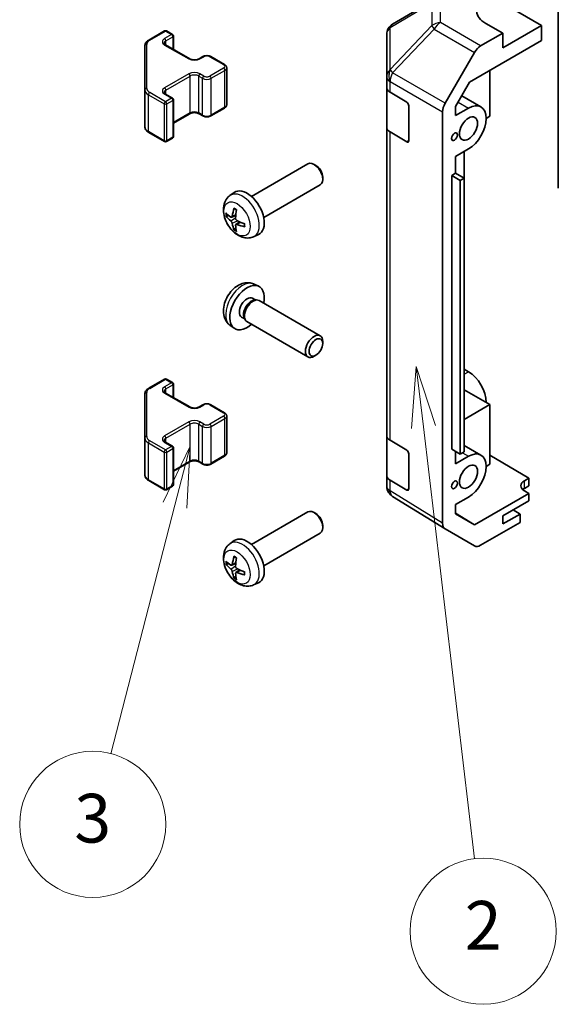
# Model space of a CAD drawing. Units: millimetres. Extents: x 55 to 8135, y 32 to 1297.
# Drawn here: x 846 to 934, y 443 to 604 of the extents above; entities that cross this region are included whole.
import ezdxf

# ---------------------------------------------------------------- set-up
doc = ezdxf.new("R2010")
doc.units = ezdxf.units.MM
doc.header["$LTSCALE"] = 4
doc.layers.add('Symbol (TK)', color=100, linetype='Continuous', lineweight=18, true_color=0x00ff3f)
doc.layers.add('Visible (ISO)', color=7, linetype='Continuous', lineweight=35)
doc.layers.add('Visible Narrow (ISO)', color=7, linetype='Continuous', lineweight=25)
doc.styles.add('Note Text (TK2)', font='txt')

# ---------------------------------------------------------------- blocks, each defined once
blk = doc.blocks.new('バルーン3')
at = {"layer": 'Symbol (TK)', "color": 100, "true_color": 0x00ff40}
for p, q in [((227.753, 136.877), (227.55, 134.336)), ((228.047, 134.395), (227.753, 136.877)), ((228.543, 134.453), (227.753, 136.877)), ((228.047, 134.395), (230.148, 116.668))]:
    blk.add_line(p, q, dxfattribs=at)
at = {"layer": 'Symbol (TK)'}
blk.add_circle((230.5, 113.699), 3, dxfattribs=at)
at = {"layer": 'Symbol (TK)', "color": 7, "insert": (230.5, 113.681), "char_height": 2, "attachment_point": 5, "style": 'Note Text (TK2)'}
blk.add_mtext('2', dxfattribs=at)
blk = doc.blocks.new('バルーン4')
at = {"layer": 'Symbol (TK)', "color": 100, "true_color": 0x00ff40}
for p, q in [((218.463, 133.61), (217.356, 131.314)), ((217.84, 131.189), (218.463, 133.61)), ((218.324, 131.064), (218.463, 133.61)), ((217.84, 131.189), (215.212, 120.978))]:
    blk.add_line(p, q, dxfattribs=at)
at = {"layer": 'Symbol (TK)'}
blk.add_circle((214.467, 118.084), 3, dxfattribs=at)
at = {"layer": 'Symbol (TK)', "color": 7, "insert": (214.467, 118.078), "char_height": 2, "attachment_point": 5, "style": 'Note Text (TK2)'}
blk.add_mtext('3', dxfattribs=at)

msp = doc.modelspace()

# ---------------------------------------------------------------- linework, layer by layer
at = {"layer": 'Visible (ISO)'}
for p, q in [((934.3355, 576.7859), (934.3355, 619.8152)), ((913.9709, 607.7654), (907.1256, 603.7149)), ((925.236, 607.1419), (931.6, 603.4677)), ((925.236, 602.243), (922.4076, 603.8189)), ((931.6, 603.4677), (925.236, 599.7935)), ((931.6, 601.0175), (931.6, 603.4677)), ((867.0749, 601.0855), (869.6711, 602.5844)), ((869.9711, 602.5844), (870.961, 602.0129)), ((871.111, 599.5584), (871.111, 601.7531)), ((906.1441, 601.9936), (906.1441, 595.0901)), ((925.236, 602.243), (921.58, 600.1321)), ((925.236, 599.7935), (925.236, 602.243)), ((866.427, 600.1317), (866.427, 592.9233)), ((869.8297, 600.2982), (873.7895, 598.012)), ((919.7519, 594.1769), (931.6, 601.0175)), ((875.328, 598.012), (875.9643, 598.3795)), ((877.2543, 598.3795), (879.517, 597.0731)), ((915.7507, 590.7118), (920.5801, 599.0767)), ((879.8721, 590.4854), (879.8721, 596.5275)), ((906.1441, 595.0901), (906.1441, 593.345)), ((923.1147, 596.1185), (923.1147, 588.6075)), ((906.1441, 586.8131), (906.1441, 593.345)), ((917.4582, 590.2041), (919.7519, 594.1769)), ((866.427, 592.9233), (866.427, 586.8812)), ((869.8297, 592.2149), (870.961, 591.5617)), ((906.7055, 592.5429), (909.431, 590.9134)), ((918.4632, 591.9448), (921.6292, 590.1169)), ((871.111, 585.2598), (871.111, 591.3019)), ((909.7784, 590.2975), (909.7784, 584.582)), ((917.4582, 588.6893), (917.4582, 590.2041)), ((871.111, 587.4545), (873.7895, 589.0008)), ((875.328, 589.0008), (875.9643, 588.6334)), ((877.2543, 588.6334), (879.517, 589.9398)), ((915.3365, 521.7606), (915.3365, 589.3181)), ((917.4582, 588.6893), (919.5792, 589.9139)), ((923.1147, 588.6075), (922.4783, 588.24)), ((906.1441, 586.8131), (906.1441, 536.1903)), ((867.0749, 585.9274), (869.6711, 584.4285)), ((909.431, 584.3814), (906.7055, 586.0109)), ((869.9711, 584.4285), (870.961, 585)), ((919.5792, 583.2186), (917.4582, 581.994)), ((917.4582, 579.2179), (917.4582, 581.994)), ((918.8721, 578.4016), (918.8721, 582.8103)), ((883.9437, 575.4178), (893.2216, 580.7744)), ((894.5251, 580.5003), (894.2213, 580.6756)), ((916.8218, 578.8505), (917.4582, 579.2179)), ((916.8218, 578.8505), (918.236, 578.034)), ((916.8218, 533.9432), (916.8218, 578.8505)), ((917.4582, 579.2179), (918.8724, 578.4014)), ((885.9437, 571.9537), (895.2216, 577.3103)), ((895.6359, 578.5763), (895.6358, 578.2255)), ((918.236, 578.034), (918.8724, 578.4014)), ((918.236, 533.1267), (918.236, 578.034)), ((918.8724, 578.4014), (918.8724, 533.4941)), ((880.3921, 575.5611), (881.0917, 576.0718)), ((880.6914, 572.0245), (881.3589, 572.3199)), ((881.3789, 570.8338), (881.9684, 571.2642)), ((884.2919, 568.8063), (885.0841, 569.1569)), ((884.2919, 561.0518), (885.0841, 560.7012)), ((884.1043, 558.7184), (884.6275, 558.4163)), ((884.4172, 558.4045), (884.7834, 558.4251)), ((885.2016, 558.3328), (895.2216, 552.5478)), ((882.319, 555.6263), (882.8422, 555.3242)), ((882.7473, 555.5122), (882.9126, 555.1848)), ((883.2016, 554.8687), (893.2216, 549.0837)), ((880.3921, 554.297), (881.0917, 553.7863)), ((895.6359, 551.2819), (895.6358, 551.6326)), ((894.5251, 549.3578), (894.2213, 549.1825)), ((919.5792, 546.6395), (918.8724, 547.0476)), ((867.0749, 543.9307), (869.6711, 545.4296)), ((869.9711, 545.4296), (870.961, 544.8581)), ((869.8297, 543.1435), (873.7895, 540.8573)), ((871.111, 542.4037), (871.111, 544.5983)), ((923.1147, 541.2507), (918.8724, 543.7)), ((866.427, 542.9769), (866.427, 535.7685)), ((875.328, 540.8573), (875.9643, 541.2247)), ((877.2543, 541.2247), (879.517, 539.9183)), ((918.8724, 538.8014), (923.1147, 541.2507)), ((923.1147, 541.2507), (923.1147, 531.4527)), ((879.8721, 533.3306), (879.8721, 539.3727)), ((866.427, 535.7685), (866.427, 529.7264)), ((869.8297, 535.0601), (870.961, 534.4069)), ((906.1441, 529.6583), (906.1441, 536.1903)), ((906.7055, 535.3882), (909.431, 533.7586)), ((871.111, 528.1051), (871.111, 534.1471)), ((916.8218, 533.9432), (918.236, 533.1267)), ((917.4582, 531.5345), (917.4582, 533.5758)), ((918.8724, 533.4941), (918.236, 533.1267)), ((918.8724, 534.5538), (921.6292, 532.9622)), ((871.111, 530.2997), (873.7895, 531.8461)), ((875.328, 531.8461), (875.9643, 531.4787)), ((877.2543, 531.4787), (879.517, 532.7851)), ((909.7784, 533.1427), (909.7784, 527.4272)), ((917.4582, 531.5345), (919.5792, 532.7591)), ((923.1147, 532.9715), (929.4787, 529.169)), ((923.1147, 531.4527), (922.4783, 531.0853)), ((867.0749, 528.7726), (869.6711, 527.2737)), ((906.1441, 529.6583), (906.1441, 527.9133)), ((909.431, 527.2267), (906.7055, 528.8562)), ((928.7716, 528.7608), (929.4787, 529.169)), ((929.4787, 529.169), (929.4787, 527.9015)), ((869.9711, 527.2737), (870.961, 527.8453)), ((929.4787, 527.9015), (928.7716, 527.4933)), ((929.4787, 526.6768), (928.7716, 527.0993)), ((906.5033, 526.7698), (906.5196, 526.7463)), ((915.7334, 520.8554), (907.1086, 526.1888)), ((919.5792, 526.0638), (917.4582, 524.8393)), ((929.4787, 526.6768), (920.5652, 521.5306)), ((925.236, 523.0026), (929.4787, 525.4521)), ((929.4787, 525.4521), (929.4787, 526.6768)), ((917.4582, 523.3244), (917.4582, 524.8393)), ((928.0645, 523.2883), (926.8977, 523.9619)), ((883.9437, 518.2631), (893.2216, 523.6197)), ((894.5251, 523.3455), (894.2213, 523.5208)), ((917.4582, 523.4519), (920.5652, 521.5306)), ((920.5652, 521.5306), (917.4582, 523.3244)), ((928.0645, 523.2883), (925.236, 521.6553)), ((925.236, 521.6553), (925.236, 523.0026)), ((928.0645, 521.8997), (928.0645, 523.2883)), ((895.6359, 521.4215), (895.6358, 521.0708)), ((920.5801, 518.0568), (915.7507, 520.8451)), ((928.0645, 521.8997), (921.58, 518.1559)), ((880.3921, 518.4063), (881.0917, 518.917)), ((885.9437, 514.799), (895.2216, 520.1556)), ((880.6914, 514.8698), (881.3589, 515.1652)), ((881.3789, 513.6791), (881.9684, 514.1094)), ((884.2919, 511.6515), (885.0841, 512.0021))]:
    msp.add_line(p, q, dxfattribs=at)
for centre, radius, start, end in [((908.1441, 601.9936), 2, 120.613934, 180), ((869.8211, 602.3246), 0.3, 60, 120), ((870.811, 601.7531), 0.3, 0, 60), ((870.811, 591.3019), 0.3, 0, 60), ((870.811, 585.2598), 0.3, 300, 0), ((869.8211, 584.6883), 0.3, 240, 300), ((869.8211, 545.1698), 0.3, 60, 120), ((870.811, 544.5983), 0.3, 0, 60), ((870.811, 534.1471), 0.3, 0, 60), ((869.8211, 527.5335), 0.3, 240, 300), ((870.811, 528.1051), 0.3, 300, 0), ((908.1441, 527.9133), 2, 180, 214.871292), ((908.1605, 527.8898), 2, 214.871292, 238.268301)]:
    msp.add_arc(centre, radius, start, end, dxfattribs=at)
for centre, major_axis, ratio, start_param, end_param in [((925.9431, 605.8602), (-4.9998, -0.0743), 0.56718765, 5.48935986, 7.06015619), ((921.5804, 598.4991), (1, 1.7321), 0.57752615, 0.78555046, 1.57079633), ((908.1441, 593.345), (-2, 0), 0.57735027, 0, 0.76794487), ((909.431, 590.5051), (-0.2436, 0.4367), 0.56718765, 3.9354181, 5.50621443), ((916.751, 590.1343), (1, 1.7321), 0.57752615, 1.57079633, 2.3560422), ((919.5792, 586.5662), (2.05, 3.5507), 0.57735027, 3.92699082, 7.06858347), ((908.1441, 586.8131), (-2, 0), 0.57735027, 0, 0.76794487), ((909.431, 584.7897), (-0.2436, 0.4367), 0.56718765, 2.36462177, 3.9354181), ((894.2216, 579.0424), (-1, 1.7321), 0.57735027, 3.14159265, 6.28318531), ((894.5253, 579.2177), (-0.7853, 1.3602), 0.57735027, 3.92675802, 5.49801994), ((883.2116, 572.6858), (-2, 3.4641), 0.57735027, 3.0796893, 6.34508866), ((885.6122, 573.9519), (-6.4957, 0.1911), 0.49462411, 0.45484759, 0.69383188), ((885.6122, 574.1799), (6.4948, 0.2196), 0.65417299, 3.55978145, 3.79876575), ((885.7059, 574.006), (-3.9094, -5.191), 0.59526289, 5.2229706, 5.46195489), ((885.5084, 574.12), (2.5666, 5.9702), 0.55353421, 1.94328958, 2.18227387), ((885.7059, 574.0177), (-3.4375, -5.5149), 0.65417299, 5.62601221, 5.86499651), ((885.5084, 574.1317), (3.0824, 5.721), 0.49462411, 2.44776077, 2.68674507), ((885.6021, 573.9577), (-6.4536, 0.7624), 0.55353421, 0.95931878, 1.19830308), ((885.6021, 574.1858), (6.4503, 0.7902), 0.59526289, 3.96282307, 4.20180736), ((883.2116, 557.1723), (2, 3.4641), 0.57735027, 5.23598776, 10.47197551), ((883.2116, 557.1723), (0.8926, 1.5461), 0.57735027, 0, 3.14159265), ((883.8979, 556.7761), (0.8926, 1.5461), 0.57735027, 0.36144194, 2.78015071), ((884.2016, 556.6008), (1, 1.7321), 0.57735027, 0, 3.14159265), ((894.2216, 550.8157), (1, 1.7321), 0.57735027, 5.49801994, 10.20994333), ((919.5792, 543.2919), (-2.05, 3.5507), 0.57735027, 3.92699082, 5.49778714), ((908.1441, 536.1903), (-2, 0), 0.57735027, 0, 0.76794487), ((909.431, 533.3504), (-0.2436, 0.4367), 0.56718765, 3.9354181, 5.50621443), ((919.5792, 529.4115), (2.05, 3.5507), 0.57735027, 3.92699082, 7.06858347), ((908.1441, 529.6583), (-2, 0), 0.57735027, 0, 0.76794487), ((930.1858, 527.9158), (-1.9999, 0.0308), 0.58733688, 5.50682378, 7.07762011), ((909.431, 527.6349), (-0.2436, 0.4367), 0.56718765, 2.36462177, 3.9354181), ((930.1858, 526.6768), (-2, 0), 0.57735027, 5.49778714, 5.71376205), ((894.2216, 521.8876), (-1, 1.7321), 0.57735027, 3.14159265, 6.28318531), ((894.5253, 522.063), (-0.7853, 1.3602), 0.57735027, 3.92675802, 5.49801994), ((916.751, 522.5777), (-1.0003, -1.7326), 0.57717444, 5.49793944, 6.28318531), ((883.2116, 515.531), (-2, 3.4641), 0.57735027, 3.0796893, 6.34508866), ((921.5804, 519.7894), (-1.0003, -1.7326), 0.57717444, 0, 0.78524587), ((885.7059, 516.8512), (-3.9094, -5.191), 0.59526289, 5.2229706, 5.46195489), ((885.5084, 516.9652), (2.5666, 5.9702), 0.55353421, 1.94328958, 2.18227387), ((885.6122, 516.7971), (-6.4957, 0.1911), 0.49462411, 0.45484759, 0.69383188), ((885.6122, 517.0251), (6.4948, 0.2196), 0.65417299, 3.55978145, 3.79876575), ((885.6021, 516.803), (-6.4536, 0.7624), 0.55353421, 0.95931878, 1.19830308), ((885.7059, 516.8629), (-3.4375, -5.5149), 0.65417299, 5.62601221, 5.86499651), ((885.5084, 516.9769), (3.0824, 5.721), 0.49462411, 2.44776077, 2.68674507), ((885.6021, 517.031), (6.4503, 0.7902), 0.59526289, 3.96282307, 4.20180736)]:
    msp.add_ellipse(centre, major_axis=major_axis, ratio=ratio, start_param=start_param, end_param=end_param, dxfattribs=at)
for centre, major_axis in [((919.5792, 586.5662), (1.05, 1.8187)), ((917.2811, 585.2394), (0.35, 0.6062)), ((894.5253, 550.6404), (-0.7853, -1.3602)), ((919.5792, 529.4115), (1.05, 1.8187)), ((917.2811, 528.0846), (0.35, 0.6062))]:
    msp.add_ellipse(centre, major_axis=major_axis, ratio=0.57735027, dxfattribs=at)
for points, knots in [([(866.427, 600.1317), (866.427, 600.2103), (866.4378, 600.2888), (866.4794, 600.4403), (866.51, 600.5133), (866.5875, 600.6509), (866.6342, 600.7155), (866.7405, 600.836), (866.8001, 600.8919), (866.9299, 600.995), (867.0002, 601.0424), (867.0749, 601.0855)], [0.785398163, 0.785398163, 0.785398163, 0.785398163, 0.942477796, 0.942477796, 1.099557429, 1.099557429, 1.256637061, 1.256637061, 1.413716694, 1.413716694, 1.570796327, 1.570796327, 1.570796327, 1.570796327]), ([(869.5989, 600.5691), (869.5989, 600.557), (869.6004, 600.5449), (869.608, 600.5173), (869.6142, 600.5018), (869.6338, 600.4669), (869.6474, 600.4475), (869.6837, 600.4063), (869.7064, 600.3846), (869.7612, 600.3411), (869.7933, 600.3192), (869.8297, 600.2982)], [5.497787144, 5.497787144, 5.497787144, 5.497787144, 5.654866776, 5.654866776, 5.811946409, 5.811946409, 5.969026042, 5.969026042, 6.126105675, 6.126105675, 6.283185307, 6.283185307, 6.283185307, 6.283185307]), ([(875.9643, 598.3795), (876.0397, 598.423), (876.1214, 598.4566), (876.2924, 598.5069), (876.3817, 598.5235), (876.5633, 598.5401), (876.6554, 598.5401), (876.8369, 598.5235), (876.9263, 598.5069), (877.0973, 598.4566), (877.1789, 598.423), (877.2543, 598.3795)], [1.57079633, 1.57079633, 1.57079633, 1.57079633, 1.88495559, 1.88495559, 2.19911486, 2.19911486, 2.51327412, 2.51327412, 2.82743339, 2.82743339, 3.14159265, 3.14159265, 3.14159265, 3.14159265]), ([(873.7895, 598.012), (873.8525, 597.9757), (873.9284, 597.942), (874.1011, 597.8858), (874.1984, 597.8637), (874.4046, 597.8355), (874.5136, 597.8299), (874.7301, 597.8369), (874.8374, 597.8496), (875.0368, 597.891), (875.1289, 597.9195), (875.2524, 597.9716), (875.2922, 597.9914), (875.328, 598.012)], [6.28318531, 6.28318531, 6.28318531, 6.28318531, 6.55543115, 6.55543115, 6.8365315, 6.8365315, 7.12437793, 7.12437793, 7.41390537, 7.41390537, 7.69959915, 7.69959915, 7.85398163, 7.85398163, 7.85398163, 7.85398163]), ([(879.517, 597.0731), (879.5547, 597.0513), (879.5909, 597.027), (879.6592, 596.9728), (879.6913, 596.9428), (879.7501, 596.8762), (879.7767, 596.8395), (879.8218, 596.7595), (879.8402, 596.716), (879.8654, 596.6242), (879.8721, 596.5758), (879.8721, 596.5275)], [3.141592654, 3.141592654, 3.141592654, 3.141592654, 3.298672286, 3.298672286, 3.455751919, 3.455751919, 3.612831552, 3.612831552, 3.769911184, 3.769911184, 3.926990817, 3.926990817, 3.926990817, 3.926990817]), ([(869.5989, 592.4858), (869.5989, 592.4737), (869.6004, 592.4616), (869.608, 592.434), (869.6142, 592.4185), (869.6338, 592.3835), (869.6474, 592.3642), (869.6837, 592.323), (869.7064, 592.3013), (869.7612, 592.2577), (869.7933, 592.2359), (869.8297, 592.2149)], [5.497787144, 5.497787144, 5.497787144, 5.497787144, 5.654866776, 5.654866776, 5.811946409, 5.811946409, 5.969026042, 5.969026042, 6.126105675, 6.126105675, 6.283185307, 6.283185307, 6.283185307, 6.283185307]), ([(879.517, 589.9398), (879.5547, 589.9616), (879.5909, 589.9858), (879.6592, 590.0401), (879.6913, 590.0701), (879.7501, 590.1367), (879.7767, 590.1733), (879.8218, 590.2534), (879.8402, 590.2969), (879.8654, 590.3887), (879.8721, 590.437), (879.8721, 590.4854)], [1.570796327, 1.570796327, 1.570796327, 1.570796327, 1.727875959, 1.727875959, 1.884955592, 1.884955592, 2.042035225, 2.042035225, 2.199114858, 2.199114858, 2.35619449, 2.35619449, 2.35619449, 2.35619449]), ([(873.7895, 589.0008), (873.8525, 589.0372), (873.9284, 589.0709), (874.1011, 589.1271), (874.1984, 589.1492), (874.4046, 589.1774), (874.5136, 589.183), (874.7301, 589.176), (874.8374, 589.1633), (875.0368, 589.1219), (875.1289, 589.0934), (875.2524, 589.0413), (875.2922, 589.0215), (875.328, 589.0008)], [1.57079633, 1.57079633, 1.57079633, 1.57079633, 1.84304217, 1.84304217, 2.12414252, 2.12414252, 2.41198895, 2.41198895, 2.70151639, 2.70151639, 2.98721017, 2.98721017, 3.14159265, 3.14159265, 3.14159265, 3.14159265]), ([(875.9643, 588.6334), (876.0397, 588.5899), (876.1214, 588.5563), (876.2924, 588.506), (876.3817, 588.4894), (876.5633, 588.4728), (876.6554, 588.4728), (876.8369, 588.4894), (876.9263, 588.506), (877.0973, 588.5563), (877.1789, 588.5899), (877.2543, 588.6334)], [6.28318531, 6.28318531, 6.28318531, 6.28318531, 6.59734457, 6.59734457, 6.91150384, 6.91150384, 7.2256631, 7.2256631, 7.53982237, 7.53982237, 7.85398163, 7.85398163, 7.85398163, 7.85398163]), ([(866.427, 586.8812), (866.427, 586.8026), (866.4378, 586.7241), (866.4794, 586.5725), (866.51, 586.4996), (866.5875, 586.362), (866.6342, 586.2973), (866.7405, 586.1769), (866.8001, 586.121), (866.9299, 586.0178), (867.0002, 585.9705), (867.0749, 585.9274)], [5.497787144, 5.497787144, 5.497787144, 5.497787144, 5.654866776, 5.654866776, 5.811946409, 5.811946409, 5.969026042, 5.969026042, 6.126105675, 6.126105675, 6.283185307, 6.283185307, 6.283185307, 6.283185307]), ([(884.2919, 568.8063), (884.0363, 568.6932), (883.765, 568.6284), (883.2041, 568.5827), (882.9176, 568.6122), (882.3139, 568.7558), (882.0083, 568.8899), (881.377, 569.2626), (881.0655, 569.5208), (880.4948, 570.1186), (880.2398, 570.4625), (879.8148, 571.1943), (879.6441, 571.5815), (879.4006, 572.3875), (879.3277, 572.8065), (879.3237, 573.6448), (879.3843, 574.0672), (879.6834, 574.7885), (879.8731, 575.0895), (880.2143, 575.4212), (880.3005, 575.4942), (880.3921, 575.5611)], [2.41809785, 2.41809785, 2.41809785, 2.41809785, 2.6230577, 2.6230577, 2.85564758, 2.85564758, 3.15300497, 3.15300497, 3.52826493, 3.52826493, 3.92268981, 3.92268981, 4.31252618, 4.31252618, 4.70679398, 4.70679398, 5.08109985, 5.08109985, 5.35276215, 5.35276215, 5.43588379, 5.43588379, 5.43588379, 5.43588379]), ([(879.8891, 572.2132), (879.8767, 572.2101), (879.8624, 572.2084), (879.8345, 572.2078), (879.8163, 572.2098), (879.7875, 572.2171), (879.7719, 572.2236), (879.751, 572.2369), (879.7416, 572.2454), (879.7355, 572.2538)], [0.0427285558, 0.0427285558, 0.0427285558, 0.0427285558, 0.0464696768, 0.0464696768, 0.0511089018, 0.0511089018, 0.0558160505, 0.0558160505, 0.05997866, 0.05997866, 0.05997866, 0.05997866]), ([(881.1222, 573.4023), (881.1204, 573.4031), (881.1187, 573.4039), (881.1091, 573.4094), (881.1018, 573.4179), (881.0937, 573.4364), (881.0915, 573.4497), (881.0926, 573.4732), (881.0953, 573.487), (881.0995, 573.4995)], [0.0455535579, 0.0455535579, 0.0455535579, 0.0455535579, 0.0464696768, 0.0464696768, 0.0511089018, 0.0511089018, 0.0558160505, 0.0558160505, 0.05997866, 0.05997866, 0.05997866, 0.05997866]), ([(881.1222, 573.4023), (881.1479, 573.3915), (881.1738, 573.3799), (881.226, 573.3547), (881.2521, 573.3413), (881.3047, 573.3126), (881.3311, 573.2974), (881.384, 573.2652), (881.4105, 573.2482), (881.4521, 573.2202), (881.4674, 573.2097), (881.4826, 573.199)], [6.146610687, 6.146610687, 6.146610687, 6.146610687, 6.201127157, 6.201127157, 6.255643627, 6.255643627, 6.310160097, 6.310160097, 6.364676567, 6.364676567, 6.396016365, 6.396016365, 6.396016365, 6.396016365]), ([(880.7805, 572.1727), (880.7756, 572.1381), (880.7654, 572.1053), (880.735, 572.054), (880.715, 572.0354), (880.6717, 572.0153), (880.6456, 572.0124), (880.5983, 572.0226), (880.5777, 572.0316), (880.5579, 572.0442)], [-0.2036008625, -0.2036008625, -0.2036008625, -0.2036008625, -0.191101084, -0.191101084, -0.1786013054, -0.1786013054, -0.1660771911, -0.1660771911, -0.1569242563, -0.1569242563, -0.1569242563, -0.1569242563]), ([(880.5579, 571.4106), (880.5841, 571.3899), (880.6124, 571.3617), (880.6655, 571.2961), (880.6902, 571.2586), (880.7302, 571.1855), (880.7482, 571.145), (880.7702, 571.0777), (880.7768, 571.0501), (880.7805, 571.0251)], [-0.203600879, -0.203600879, -0.203600879, -0.203600879, -0.1911011005, -0.1911011005, -0.178601322, -0.178601322, -0.1660772077, -0.1660772077, -0.1569242728, -0.1569242728, -0.1569242728, -0.1569242728]), ([(881.3291, 570.7084), (881.3278, 570.7393), (881.3328, 570.7692), (881.3566, 570.8167), (881.3754, 570.8345), (881.4196, 570.8551), (881.448, 570.8594), (881.5026, 570.8534), (881.5273, 570.8467), (881.5517, 570.8369)], [-0.2036008625, -0.2036008625, -0.2036008625, -0.2036008625, -0.191101084, -0.191101084, -0.1786013054, -0.1786013054, -0.1660771911, -0.1660771911, -0.1569242563, -0.1569242563, -0.1569242563, -0.1569242563]), ([(881.5517, 571.4704), (881.5194, 571.4876), (881.4858, 571.5128), (881.4262, 571.5746), (881.4001, 571.6113), (881.361, 571.6849), (881.3454, 571.7268), (881.3307, 571.7983), (881.3281, 571.8283), (881.3291, 571.8559)], [-0.203600879, -0.203600879, -0.203600879, -0.203600879, -0.1911011005, -0.1911011005, -0.178601322, -0.178601322, -0.1660772077, -0.1660772077, -0.1569242728, -0.1569242728, -0.1569242728, -0.1569242728]), ([(882.7915, 570.9318), (882.7933, 570.9132), (882.7948, 570.8948), (882.7982, 570.8447), (882.7996, 570.8133), (882.801, 570.7514), (882.801, 570.7209), (882.7996, 570.6611), (882.7981, 570.6316), (882.7938, 570.5739), (882.791, 570.5457), (882.7875, 570.518)], [1.457965269, 1.457965269, 1.457965269, 1.457965269, 1.489305067, 1.489305067, 1.543821537, 1.543821537, 1.598338007, 1.598338007, 1.652854477, 1.652854477, 1.707370947, 1.707370947, 1.707370947, 1.707370947]), ([(881.0995, 569.8913), (881.0953, 569.9008), (881.0926, 569.9132), (881.0915, 569.9379), (881.0937, 569.9548), (881.1018, 569.9833), (881.1091, 570.0001), (881.1236, 570.024), (881.1323, 570.0355), (881.1411, 570.0447)], [0.0145600729, 0.0145600729, 0.0145600729, 0.0145600729, 0.0187226824, 0.0187226824, 0.0234298311, 0.0234298311, 0.0280690561, 0.0280690561, 0.0318101771, 0.0318101771, 0.0318101771, 0.0318101771]), ([(882.8603, 570.4497), (882.8473, 570.4523), (882.8341, 570.4569), (882.8132, 570.4677), (882.8027, 570.4762), (882.7907, 570.4925), (882.7871, 570.5031), (882.7871, 570.5142), (882.7872, 570.5161), (882.7875, 570.518)], [0.0145600729, 0.0145600729, 0.0145600729, 0.0145600729, 0.0187226824, 0.0187226824, 0.0234298311, 0.0234298311, 0.0280690561, 0.0280690561, 0.028985175, 0.028985175, 0.028985175, 0.028985175]), ([(884.2919, 561.0518), (884.0363, 561.1649), (883.765, 561.2297), (883.2041, 561.2754), (882.9176, 561.2459), (882.3139, 561.1023), (882.0083, 560.9682), (881.377, 560.5955), (881.0655, 560.3373), (880.4948, 559.7395), (880.2398, 559.3957), (879.8148, 558.6638), (879.6441, 558.2766), (879.4006, 557.4706), (879.3277, 557.0516), (879.3237, 556.2133), (879.3843, 555.7909), (879.6834, 555.0697), (879.8731, 554.7686), (880.2143, 554.4369), (880.3005, 554.3639), (880.3921, 554.297)], [5.5596905, 5.5596905, 5.5596905, 5.5596905, 5.76465035, 5.76465035, 5.99724023, 5.99724023, 6.29459763, 6.29459763, 6.66985758, 6.66985758, 7.06428247, 7.06428247, 7.45411883, 7.45411883, 7.84838663, 7.84838663, 8.22269251, 8.22269251, 8.4943548, 8.4943548, 8.57747644, 8.57747644, 8.57747644, 8.57747644]), ([(866.427, 542.9769), (866.427, 543.0555), (866.4378, 543.134), (866.4794, 543.2856), (866.51, 543.3586), (866.5875, 543.4961), (866.6342, 543.5608), (866.7405, 543.6812), (866.8001, 543.7371), (866.9299, 543.8403), (867.0002, 543.8876), (867.0749, 543.9307)], [0.785398163, 0.785398163, 0.785398163, 0.785398163, 0.942477796, 0.942477796, 1.099557429, 1.099557429, 1.256637061, 1.256637061, 1.413716694, 1.413716694, 1.570796327, 1.570796327, 1.570796327, 1.570796327]), ([(869.5989, 543.4144), (869.5989, 543.4023), (869.6004, 543.3901), (869.608, 543.3625), (869.6142, 543.347), (869.6338, 543.3121), (869.6474, 543.2927), (869.6837, 543.2516), (869.7064, 543.2299), (869.7612, 543.1863), (869.7933, 543.1644), (869.8297, 543.1435)], [5.497787144, 5.497787144, 5.497787144, 5.497787144, 5.654866776, 5.654866776, 5.811946409, 5.811946409, 5.969026042, 5.969026042, 6.126105675, 6.126105675, 6.283185307, 6.283185307, 6.283185307, 6.283185307]), ([(873.7895, 540.8573), (873.8525, 540.8209), (873.9284, 540.7872), (874.1011, 540.731), (874.1984, 540.7089), (874.4046, 540.6808), (874.5136, 540.6752), (874.7301, 540.6821), (874.8374, 540.6948), (875.0368, 540.7362), (875.1289, 540.7648), (875.2524, 540.8168), (875.2922, 540.8366), (875.328, 540.8573)], [6.28318531, 6.28318531, 6.28318531, 6.28318531, 6.55543115, 6.55543115, 6.8365315, 6.8365315, 7.12437793, 7.12437793, 7.41390537, 7.41390537, 7.69959915, 7.69959915, 7.85398163, 7.85398163, 7.85398163, 7.85398163]), ([(875.9643, 541.2247), (876.0397, 541.2682), (876.1214, 541.3019), (876.2924, 541.3522), (876.3817, 541.3687), (876.5633, 541.3853), (876.6554, 541.3853), (876.8369, 541.3687), (876.9263, 541.3522), (877.0973, 541.3019), (877.1789, 541.2682), (877.2543, 541.2247)], [1.57079633, 1.57079633, 1.57079633, 1.57079633, 1.88495559, 1.88495559, 2.19911486, 2.19911486, 2.51327412, 2.51327412, 2.82743339, 2.82743339, 3.14159265, 3.14159265, 3.14159265, 3.14159265]), ([(879.517, 539.9183), (879.5547, 539.8965), (879.5909, 539.8723), (879.6592, 539.818), (879.6913, 539.788), (879.7501, 539.7214), (879.7767, 539.6848), (879.8218, 539.6047), (879.8402, 539.5612), (879.8654, 539.4694), (879.8721, 539.4211), (879.8721, 539.3727)], [3.141592654, 3.141592654, 3.141592654, 3.141592654, 3.298672286, 3.298672286, 3.455751919, 3.455751919, 3.612831552, 3.612831552, 3.769911184, 3.769911184, 3.926990817, 3.926990817, 3.926990817, 3.926990817]), ([(869.5989, 535.3311), (869.5989, 535.319), (869.6004, 535.3068), (869.608, 535.2792), (869.6142, 535.2637), (869.6338, 535.2288), (869.6474, 535.2094), (869.6837, 535.1682), (869.7064, 535.1465), (869.7612, 535.103), (869.7933, 535.0811), (869.8297, 535.0601)], [5.497787144, 5.497787144, 5.497787144, 5.497787144, 5.654866776, 5.654866776, 5.811946409, 5.811946409, 5.969026042, 5.969026042, 6.126105675, 6.126105675, 6.283185307, 6.283185307, 6.283185307, 6.283185307]), ([(873.7895, 531.8461), (873.8525, 531.8825), (873.9284, 531.9161), (874.1011, 531.9723), (874.1984, 531.9945), (874.4046, 532.0226), (874.5136, 532.0282), (874.7301, 532.0212), (874.8374, 532.0085), (875.0368, 531.9671), (875.1289, 531.9386), (875.2524, 531.8865), (875.2922, 531.8667), (875.328, 531.8461)], [1.57079633, 1.57079633, 1.57079633, 1.57079633, 1.84304217, 1.84304217, 2.12414252, 2.12414252, 2.41198895, 2.41198895, 2.70151639, 2.70151639, 2.98721017, 2.98721017, 3.14159265, 3.14159265, 3.14159265, 3.14159265]), ([(879.517, 532.7851), (879.5547, 532.8068), (879.5909, 532.8311), (879.6592, 532.8853), (879.6913, 532.9154), (879.7501, 532.982), (879.7767, 533.0186), (879.8218, 533.0987), (879.8402, 533.1421), (879.8654, 533.234), (879.8721, 533.2823), (879.8721, 533.3306)], [1.570796327, 1.570796327, 1.570796327, 1.570796327, 1.727875959, 1.727875959, 1.884955592, 1.884955592, 2.042035225, 2.042035225, 2.199114858, 2.199114858, 2.35619449, 2.35619449, 2.35619449, 2.35619449]), ([(875.9643, 531.4787), (876.0397, 531.4351), (876.1214, 531.4015), (876.2924, 531.3512), (876.3817, 531.3346), (876.5633, 531.318), (876.6554, 531.318), (876.8369, 531.3346), (876.9263, 531.3512), (877.0973, 531.4015), (877.1789, 531.4351), (877.2543, 531.4787)], [6.28318531, 6.28318531, 6.28318531, 6.28318531, 6.59734457, 6.59734457, 6.91150384, 6.91150384, 7.2256631, 7.2256631, 7.53982237, 7.53982237, 7.85398163, 7.85398163, 7.85398163, 7.85398163]), ([(866.427, 529.7264), (866.427, 529.6479), (866.4378, 529.5693), (866.4794, 529.4178), (866.51, 529.3448), (866.5875, 529.2072), (866.6342, 529.1426), (866.7405, 529.0221), (866.8001, 528.9663), (866.9299, 528.8631), (867.0002, 528.8158), (867.0749, 528.7726)], [5.497787144, 5.497787144, 5.497787144, 5.497787144, 5.654866776, 5.654866776, 5.811946409, 5.811946409, 5.969026042, 5.969026042, 6.126105675, 6.126105675, 6.283185307, 6.283185307, 6.283185307, 6.283185307]), ([(884.2919, 511.6515), (884.0363, 511.5384), (883.765, 511.4737), (883.2041, 511.4279), (882.9176, 511.4574), (882.3139, 511.601), (882.0083, 511.7351), (881.377, 512.1079), (881.0655, 512.3661), (880.4948, 512.9638), (880.2398, 513.3077), (879.8148, 514.0395), (879.6441, 514.4267), (879.4006, 515.2328), (879.3277, 515.6518), (879.3237, 516.49), (879.3843, 516.9124), (879.6834, 517.6337), (879.8731, 517.9347), (880.2143, 518.2664), (880.3005, 518.3395), (880.3921, 518.4063)], [2.41809785, 2.41809785, 2.41809785, 2.41809785, 2.6230577, 2.6230577, 2.85564758, 2.85564758, 3.15300497, 3.15300497, 3.52826493, 3.52826493, 3.92268981, 3.92268981, 4.31252618, 4.31252618, 4.70679398, 4.70679398, 5.08109985, 5.08109985, 5.35276215, 5.35276215, 5.43588379, 5.43588379, 5.43588379, 5.43588379]), ([(881.1222, 516.2476), (881.1204, 516.2483), (881.1187, 516.2492), (881.1091, 516.2547), (881.1018, 516.2631), (881.0937, 516.2816), (881.0915, 516.295), (881.0926, 516.3185), (881.0953, 516.3322), (881.0995, 516.3448)], [0.0455535579, 0.0455535579, 0.0455535579, 0.0455535579, 0.0464696768, 0.0464696768, 0.0511089018, 0.0511089018, 0.0558160505, 0.0558160505, 0.05997866, 0.05997866, 0.05997866, 0.05997866]), ([(881.1222, 516.2475), (881.1479, 516.2368), (881.1738, 516.2251), (881.226, 516.2), (881.2521, 516.1865), (881.3047, 516.1578), (881.3311, 516.1426), (881.384, 516.1104), (881.4105, 516.0935), (881.4521, 516.0655), (881.4674, 516.055), (881.4826, 516.0442)], [6.146610687, 6.146610687, 6.146610687, 6.146610687, 6.201127157, 6.201127157, 6.255643627, 6.255643627, 6.310160097, 6.310160097, 6.364676567, 6.364676567, 6.396016365, 6.396016365, 6.396016365, 6.396016365]), ([(879.8891, 515.0584), (879.8767, 515.0554), (879.8624, 515.0536), (879.8345, 515.053), (879.8163, 515.055), (879.7875, 515.0623), (879.7719, 515.0689), (879.751, 515.0822), (879.7416, 515.0907), (879.7355, 515.0991)], [0.0427285558, 0.0427285558, 0.0427285558, 0.0427285558, 0.0464696768, 0.0464696768, 0.0511089018, 0.0511089018, 0.0558160505, 0.0558160505, 0.05997866, 0.05997866, 0.05997866, 0.05997866]), ([(880.7805, 515.0179), (880.7756, 514.9834), (880.7654, 514.9505), (880.735, 514.8992), (880.715, 514.8807), (880.6717, 514.8605), (880.6456, 514.8576), (880.5983, 514.8679), (880.5777, 514.8769), (880.5579, 514.8894)], [-0.2036008625, -0.2036008625, -0.2036008625, -0.2036008625, -0.191101084, -0.191101084, -0.1786013054, -0.1786013054, -0.1660771911, -0.1660771911, -0.1569242563, -0.1569242563, -0.1569242563, -0.1569242563]), ([(880.5579, 514.2559), (880.5841, 514.2352), (880.6124, 514.207), (880.6655, 514.1413), (880.6902, 514.1038), (880.7302, 514.0308), (880.7482, 513.9903), (880.7702, 513.9229), (880.7768, 513.8953), (880.7805, 513.8704)], [-0.203600879, -0.203600879, -0.203600879, -0.203600879, -0.1911011005, -0.1911011005, -0.178601322, -0.178601322, -0.1660772077, -0.1660772077, -0.1569242728, -0.1569242728, -0.1569242728, -0.1569242728]), ([(881.5517, 514.3156), (881.5194, 514.3328), (881.4858, 514.358), (881.4262, 514.4199), (881.4001, 514.4566), (881.361, 514.5302), (881.3454, 514.572), (881.3307, 514.6436), (881.3281, 514.6735), (881.3291, 514.7011)], [-0.203600879, -0.203600879, -0.203600879, -0.203600879, -0.1911011005, -0.1911011005, -0.178601322, -0.178601322, -0.1660772077, -0.1660772077, -0.1569242728, -0.1569242728, -0.1569242728, -0.1569242728]), ([(881.0995, 512.7365), (881.0953, 512.746), (881.0926, 512.7585), (881.0915, 512.7832), (881.0937, 512.8), (881.1018, 512.8285), (881.1091, 512.8453), (881.1236, 512.8692), (881.1323, 512.8807), (881.1411, 512.89)], [0.0145600729, 0.0145600729, 0.0145600729, 0.0145600729, 0.0187226824, 0.0187226824, 0.0234298311, 0.0234298311, 0.0280690561, 0.0280690561, 0.0318101771, 0.0318101771, 0.0318101771, 0.0318101771]), ([(881.3291, 513.5536), (881.3278, 513.5846), (881.3328, 513.6144), (881.3566, 513.662), (881.3754, 513.6797), (881.4196, 513.7004), (881.448, 513.7047), (881.5026, 513.6986), (881.5273, 513.692), (881.5517, 513.6821)], [-0.2036008625, -0.2036008625, -0.2036008625, -0.2036008625, -0.191101084, -0.191101084, -0.1786013054, -0.1786013054, -0.1660771911, -0.1660771911, -0.1569242563, -0.1569242563, -0.1569242563, -0.1569242563]), ([(882.8603, 513.2949), (882.8473, 513.2976), (882.8341, 513.3022), (882.8132, 513.313), (882.8027, 513.3215), (882.7907, 513.3377), (882.7871, 513.3483), (882.7871, 513.3594), (882.7872, 513.3613), (882.7875, 513.3633)], [0.0145600729, 0.0145600729, 0.0145600729, 0.0145600729, 0.0187226824, 0.0187226824, 0.0234298311, 0.0234298311, 0.0280690561, 0.0280690561, 0.028985175, 0.028985175, 0.028985175, 0.028985175]), ([(882.7915, 513.777), (882.7933, 513.7584), (882.7948, 513.74), (882.7982, 513.6899), (882.7996, 513.6585), (882.801, 513.5966), (882.801, 513.5662), (882.7996, 513.5063), (882.7981, 513.4769), (882.7938, 513.4192), (882.791, 513.3909), (882.7875, 513.3633)], [1.457965269, 1.457965269, 1.457965269, 1.457965269, 1.489305067, 1.489305067, 1.543821537, 1.543821537, 1.598338007, 1.598338007, 1.652854477, 1.652854477, 1.707370947, 1.707370947, 1.707370947, 1.707370947])]:
    msp.add_open_spline(points, degree=3, knots=knots, dxfattribs=at)
for points, weights in [([(879.8891, 572.2132), (880.0529, 572.253), (880.2049, 572.29)], [1.07090462707, 1.07755563662, 1.08273581421]), ([(881.3655, 570.2797), (881.2575, 570.1666), (881.1411, 570.0447)], [1.08273581427, 1.07755563668, 1.07090462712]), ([(879.8891, 515.0584), (880.0529, 515.0982), (880.2049, 515.1352)], [1.07090462707, 1.07755563662, 1.08273581421]), ([(881.3655, 513.125), (881.2575, 513.0119), (881.1411, 512.89)], [1.08273581427, 1.07755563668, 1.07090462712])]:
    msp.add_rational_spline(points, weights, degree=2, dxfattribs=at)
at = {"layer": 'Visible Narrow (ISO)'}
for p, q in [((906.7212, 603.1511), (913.5664, 607.2016)), ((913.5664, 607.2016), (913.5664, 603.462)), ((914.9647, 603.9515), (914.9647, 607.6911)), ((906.7212, 596.2475), (906.7212, 603.1511)), ((913.5664, 603.462), (906.7376, 596.2515)), ((921.58, 600.1321), (914.9647, 603.9515)), ((867.2249, 601.0706), (869.8211, 602.5696)), ((870.811, 601.998), (869.6797, 601.3448)), ((869.8211, 602.5696), (870.811, 601.998)), ((869.8918, 600.9774), (871.0232, 601.6306)), ((871.0232, 601.6306), (871.0232, 599.6091)), ((907.1259, 595.6913), (913.9548, 602.9018)), ((913.9548, 602.9018), (920.5801, 599.0767)), ((866.727, 593.1682), (866.727, 600.3766)), ((869.6797, 600.2834), (873.6395, 597.9972)), ((869.8918, 600.2623), (869.8918, 600.9774)), ((875.478, 597.9972), (876.1143, 598.3646)), ((877.1043, 598.3646), (879.367, 597.0582)), ((879.367, 596.4867), (877.1043, 595.1803)), ((873.6395, 595.5477), (869.6797, 593.2615)), ((869.8918, 592.8941), (873.8516, 595.1803)), ((873.8516, 589.1382), (873.8516, 595.1803)), ((875.2658, 595.1803), (875.9022, 594.8128)), ((875.2658, 589.1382), (875.2658, 595.1803)), ((876.1143, 595.1803), (875.478, 595.5477)), ((877.3164, 594.8128), (879.5792, 596.1192)), ((879.5792, 590.0772), (879.5792, 596.1192)), ((906.7376, 596.2515), (906.7212, 596.2475)), ((915.7507, 590.7118), (907.1259, 595.6913)), ((875.9022, 588.7708), (875.9022, 594.8128)), ((877.3164, 588.7708), (877.3164, 594.8128)), ((906.7055, 594.2879), (906.7218, 594.2918)), ((906.7055, 592.5429), (906.7055, 594.2879)), ((906.7218, 594.2918), (915.3365, 589.3181)), ((867.0128, 592.1068), (869.609, 590.6079)), ((867.0128, 586.0647), (867.0128, 592.1068)), ((869.8211, 590.9753), (867.2249, 592.4742)), ((869.6797, 592.2), (870.811, 591.5468)), ((869.8918, 592.179), (869.8918, 592.8941)), ((869.609, 590.6079), (869.609, 584.5658)), ((870.811, 591.5468), (869.8211, 590.9753)), ((870.0332, 590.6079), (871.0232, 591.1794)), ((870.0332, 584.5658), (870.0332, 590.6079)), ((871.0232, 591.1794), (871.0232, 585.1373)), ((879.5792, 590.0772), (877.3164, 588.7708)), ((917.8627, 590.9048), (919.5792, 589.9139)), ((873.8516, 589.1382), (871.111, 587.5559)), ((875.9022, 588.7708), (875.2658, 589.1382)), ((869.609, 584.5658), (867.0128, 586.0647)), ((906.7055, 535.3882), (906.7055, 586.0109)), ((871.0232, 585.1373), (870.0332, 584.5658)), ((909.7784, 584.582), (909.431, 584.3814)), ((880.7805, 572.1727), (881.3725, 572.4567)), ((880.5579, 571.4106), (881.3322, 571.9314)), ((880.7805, 571.0251), (881.6186, 571.4353)), ((881.5517, 570.8369), (882.0937, 571.2076)), ((918.8724, 546.2315), (919.5792, 546.6395)), ((867.2249, 543.9159), (869.8211, 545.4148)), ((870.811, 544.8432), (869.6797, 544.19)), ((869.8211, 545.4148), (870.811, 544.8432)), ((866.727, 536.0135), (866.727, 543.2219)), ((869.6797, 543.1286), (873.6395, 540.8424)), ((869.8918, 543.8226), (871.0232, 544.4758)), ((869.8918, 543.1076), (869.8918, 543.8226)), ((871.0232, 544.4758), (871.0232, 542.4544)), ((875.478, 540.8424), (876.1143, 541.2098)), ((877.1043, 541.2098), (879.367, 539.9034)), ((873.6395, 538.3929), (869.6797, 536.1067)), ((876.1143, 538.0255), (875.478, 538.3929)), ((879.367, 539.3319), (877.1043, 538.0255)), ((877.3164, 537.6581), (879.5792, 538.9645)), ((879.5792, 532.9224), (879.5792, 538.9645)), ((869.8918, 535.7393), (873.8516, 538.0255)), ((873.8516, 531.9834), (873.8516, 538.0255)), ((875.2658, 538.0255), (875.9022, 537.6581)), ((875.2658, 531.9834), (875.2658, 538.0255)), ((875.9022, 531.616), (875.9022, 537.6581)), ((877.3164, 531.616), (877.3164, 537.6581)), ((869.8211, 533.8205), (867.2249, 535.3195)), ((869.6797, 535.0453), (870.811, 534.3921)), ((869.8918, 535.0243), (869.8918, 535.7393)), ((867.0128, 534.952), (869.609, 533.4531)), ((867.0128, 528.91), (867.0128, 534.952)), ((869.609, 533.4531), (869.609, 527.411)), ((870.811, 534.3921), (869.8211, 533.8205)), ((870.0332, 533.4531), (871.0232, 534.0247)), ((870.0332, 527.411), (870.0332, 533.4531)), ((871.0232, 534.0247), (871.0232, 527.9826)), ((873.8516, 531.9834), (871.111, 530.4012)), ((875.9022, 531.616), (875.2658, 531.9834)), ((879.5792, 532.9224), (877.3164, 531.616)), ((918.5892, 533.3306), (919.5792, 532.7591)), ((869.609, 527.411), (867.0128, 528.91)), ((906.7055, 527.1112), (906.7055, 528.8562)), ((928.7716, 527.4933), (928.7716, 528.7608)), ((871.0232, 527.9826), (870.0332, 527.411)), ((906.7218, 527.0877), (906.7055, 527.1112)), ((915.3365, 521.7606), (906.7218, 527.0877)), ((909.7784, 527.4272), (909.431, 527.2267)), ((880.5579, 514.2559), (881.3322, 514.7767)), ((880.7805, 515.0179), (881.3725, 515.302)), ((880.7805, 513.8704), (881.6186, 514.2805)), ((881.5517, 513.6821), (882.0937, 514.0528))]:
    msp.add_line(p, q, dxfattribs=at)
for centre, major_axis, ratio, start_param, end_param in [((908.1441, 601.9936), (-2, 0), 0.82355985, 5.50395766, 6.28318531), ((908.1441, 601.9936), (-1.0185, 1.7212), 0.62311586, 0, 0.53477327), ((914.9894, 602.3045), (-2, 0), 0.82355985, 4.72473001, 5.50395766), ((914.9894, 602.3045), (1.4521, -1.3753), 0.17060601, 3.55806844, 4.09248298), ((914.9894, 602.3045), (1, 1.7321), 0.59732368, 0.78555046, 1.57079633), ((870.5989, 600.8141), (-1.3, 0), 0.57735027, 5.49778714, 7.06858347), ((869.8211, 602.3246), (-0.15, 0.2598), 0.57735027, 5.49778714, 6.28318531), ((869.6797, 601.0999), (-0.15, 0.2598), 0.57735027, 3.92699082, 5.49778714), ((869.8211, 602.3246), (0.15, 0.2598), 0.57735027, 0, 0.78539816), ((870.811, 601.7531), (0.15, 0.2598), 0.57735027, 0, 0.78539816), ((870.811, 601.7531), (0.15, -0.2598), 0.57735027, 0.78539816, 2.35619449), ((870.811, 601.7531), (0.3, 0), 0.57735027, 5.49778714, 6.28318531), ((866.727, 600.1317), (-0.3, 0), 0.81649658, 4.71238898, 6.28318531), ((868.427, 600.3766), (-1.7, 0), 0.57735027, 5.49778714, 6.28318531), ((867.2249, 600.8257), (-0.15, 0.2598), 0.57735027, 5.49778714, 6.28318531), ((870.5989, 600.5691), (-1, 0), 0.57735027, 5.49778714, 6.28318531), ((869.6797, 600.0384), (0.15, 0.2598), 0.57735027, 0, 0.78539816), ((876.1143, 598.1196), (-0.15, 0.2598), 0.57735027, 5.49778714, 6.28318531), ((876.6093, 598.0788), (0.7, 0), 0.57735027, 0.78539816, 2.35619449), ((877.1043, 598.1196), (0.15, 0.2598), 0.57735027, 0, 0.78539816), ((873.6395, 597.7522), (0.15, 0.2598), 0.57735027, 0, 0.78539816), ((874.5587, 598.5279), (1.3, 0), 0.57735027, 3.92699082, 5.49778714), ((875.478, 597.7522), (-0.15, 0.2598), 0.57735027, 5.49778714, 6.28318531), ((879.367, 596.8132), (0.15, 0.2598), 0.57735027, 0, 0.78539816), ((878.8721, 596.7724), (0.7, 0), 0.57735027, 5.49778714, 7.06858347), ((879.367, 596.2417), (0.15, -0.2598), 0.57735027, 0.78539816, 2.35619449), ((878.8721, 596.5275), (1, 0), 0.57735027, 5.49778714, 6.28318531), ((874.5587, 595.017), (-1.3, 0), 0.57735027, 3.92699082, 5.49778714), ((873.6395, 595.3027), (0.15, -0.2598), 0.57735027, 0.78539816, 2.35619449), ((874.5587, 594.772), (1, 0), 0.57735027, 0.78539816, 2.35619449), ((875.478, 595.3027), (-0.15, -0.2598), 0.57735027, 3.92699082, 5.49778714), ((876.1143, 594.9353), (-0.15, -0.2598), 0.57735027, 3.92699082, 5.49778714), ((876.6093, 595.466), (-0.7, 0), 0.57735027, 0.78539816, 2.35619449), ((877.1043, 594.9353), (0.15, -0.2598), 0.57735027, 0.78539816, 2.35619449), ((908.1441, 595.0901), (-2, 0), 0.82355985, 5.50395766, 6.28318531), ((908.1441, 595.0901), (-2, 0), 0.57735027, 0, 0.76794487), ((908.1441, 595.0901), (0.4654, -1.9451), 0.81333812, 3.89639018, 4.93693038), ((908.1605, 595.094), (0.4654, -1.9451), 0.81333812, 3.89639018, 4.93693038), ((908.1605, 595.094), (1, 1.7321), 0.59732368, 1.57079633, 2.3560422), ((908.1605, 595.094), (1.4521, -1.3753), 0.17060601, 3.55806844, 4.09248298), ((870.5989, 592.7308), (-1.3, 0), 0.57735027, 5.49778714, 7.06858347), ((869.6797, 593.0165), (0.15, -0.2598), 0.57735027, 0.78539816, 2.35619449), ((876.6093, 595.2211), (1, 0), 0.57735027, 3.92699082, 5.49778714), ((866.727, 592.9233), (-0.3, 0), 0.81649658, 4.71238898, 6.28318531), ((868.427, 592.9233), (-2, 0), 0.57735027, 0, 0.78539816), ((868.427, 593.1682), (-1.7, 0), 0.57735027, 0, 0.78539816), ((867.2249, 592.2293), (0.15, 0.2598), 0.57735027, 0.78539816, 2.35619449), ((870.5989, 592.4858), (-1, 0), 0.57735027, 5.49778714, 6.28318531), ((869.6797, 591.9551), (0.15, 0.2598), 0.57735027, 0, 0.78539816), ((869.8211, 590.7303), (-0.15, -0.2598), 0.57735027, 3.92699082, 5.49778714), ((869.8211, 590.7303), (0.3, 0), 0.57735027, 3.92699082, 5.49778714), ((869.8211, 590.7303), (-0.15, 0.2598), 0.57735027, 3.92699082, 5.49778714), ((870.811, 591.3019), (0.15, 0.2598), 0.57735027, 0, 0.78539816), ((870.811, 591.3019), (0.15, -0.2598), 0.57735027, 0.78539816, 2.35619449), ((870.811, 591.3019), (0.3, 0), 0.57735027, 5.49778714, 6.28318531), ((879.367, 590.1996), (0.15, -0.2598), 0.57735027, 0, 0.78539816), ((878.8721, 590.4854), (1, 0), 0.57735027, 5.49778714, 6.28318531), ((873.6395, 589.2607), (0.15, -0.2598), 0.57735027, 0, 0.78539816), ((874.5587, 588.7299), (-1, 0), 0.57735027, 3.92699082, 5.49778714), ((875.478, 589.2607), (-0.15, -0.2598), 0.57735027, 5.49778714, 6.28318531), ((876.1143, 588.8932), (-0.15, -0.2598), 0.57735027, 5.49778714, 6.28318531), ((876.6093, 589.179), (-1, 0), 0.57735027, 0.78539816, 2.35619449), ((877.1043, 588.8932), (0.15, -0.2598), 0.57735027, 0, 0.78539816), ((868.427, 586.8812), (-2, 0), 0.57735027, 0, 0.78539816), ((867.2249, 586.1872), (-0.15, -0.2598), 0.57735027, 5.49778714, 6.28318531), ((870.811, 585.2598), (0.3, 0), 0.57735027, 5.49778714, 6.28318531), ((869.8211, 584.6883), (-0.3, 0), 0.57735027, 0.78539816, 2.35619449), ((869.8211, 584.6883), (-0.15, -0.2598), 0.57735027, 5.49778714, 6.28318531), ((869.8211, 584.6883), (0.15, -0.2598), 0.57735027, 0, 0.78539816), ((870.811, 585.2598), (0.15, -0.2598), 0.57735027, 0, 0.78539816), ((882.4629, 572.2535), (1.9537, -3.3839), 0.57735027, 6.22128195, 9.48668132), ((881.2979, 571.5809), (1.1137, -1.9289), 0.57735027, 3.80068814, 4.05329349), ((881.3413, 571.606), (-1.0366, 1.7954), 0.57735027, 0.71622982, 0.92242245), ((881.2979, 571.5809), (-1.1137, 1.9289), 0.57735027, 5.37148447, 5.62408982), ((881.2979, 571.5809), (-1.1137, 1.9289), 0.57735027, 3.80068814, 4.05329349), ((881.2979, 571.5809), (1.1137, -1.9289), 0.57735027, 5.37148447, 5.62408982), ((881.3413, 571.606), (-1.0366, 1.7954), 0.57735027, 2.21917021, 2.42536283), ((882.4629, 557.6046), (-1.9537, -3.3839), 0.57735027, 3.20349601, 6.22128195), ((869.8211, 545.1698), (-0.15, 0.2598), 0.57735027, 5.49778714, 6.28318531), ((869.8211, 545.1698), (0.15, 0.2598), 0.57735027, 0, 0.78539816), ((870.811, 544.5983), (0.15, 0.2598), 0.57735027, 0, 0.78539816), ((870.811, 544.5983), (0.15, -0.2598), 0.57735027, 0.78539816, 2.35619449), ((866.727, 542.9769), (-0.3, 0), 0.81649658, 4.71238898, 6.28318531), ((868.427, 543.2219), (-1.7, 0), 0.57735027, 5.49778714, 6.28318531), ((867.2249, 543.6709), (-0.15, 0.2598), 0.57735027, 5.49778714, 6.28318531), ((870.5989, 543.6593), (-1.3, 0), 0.57735027, 5.49778714, 7.06858347), ((870.5989, 543.4144), (-1, 0), 0.57735027, 5.49778714, 6.28318531), ((869.6797, 543.9451), (-0.15, 0.2598), 0.57735027, 3.92699082, 5.49778714), ((869.6797, 542.8836), (0.15, 0.2598), 0.57735027, 0, 0.78539816), ((870.811, 544.5983), (0.3, 0), 0.57735027, 5.49778714, 6.28318531), ((873.6395, 540.5975), (0.15, 0.2598), 0.57735027, 0, 0.78539816), ((874.5587, 541.3731), (1.3, 0), 0.57735027, 3.92699082, 5.49778714), ((875.478, 540.5975), (-0.15, 0.2598), 0.57735027, 5.49778714, 6.28318531), ((876.1143, 540.9649), (-0.15, 0.2598), 0.57735027, 5.49778714, 6.28318531), ((876.6093, 540.9241), (0.7, 0), 0.57735027, 0.78539816, 2.35619449), ((877.1043, 540.9649), (0.15, 0.2598), 0.57735027, 0, 0.78539816), ((879.367, 539.6585), (0.15, 0.2598), 0.57735027, 0, 0.78539816), ((878.8721, 539.6177), (0.7, 0), 0.57735027, 5.49778714, 7.06858347), ((874.5587, 537.8622), (-1.3, 0), 0.57735027, 3.92699082, 5.49778714), ((873.6395, 538.148), (0.15, -0.2598), 0.57735027, 0.78539816, 2.35619449), ((875.478, 538.148), (-0.15, -0.2598), 0.57735027, 3.92699082, 5.49778714), ((879.367, 539.0869), (0.15, -0.2598), 0.57735027, 0.78539816, 2.35619449), ((878.8721, 539.3727), (1, 0), 0.57735027, 5.49778714, 6.28318531), ((874.5587, 537.6172), (1, 0), 0.57735027, 0.78539816, 2.35619449), ((876.1143, 537.7805), (-0.15, -0.2598), 0.57735027, 3.92699082, 5.49778714), ((876.6093, 538.0663), (1, 0), 0.57735027, 3.92699082, 5.49778714), ((876.6093, 538.3113), (-0.7, 0), 0.57735027, 0.78539816, 2.35619449), ((877.1043, 537.7805), (0.15, -0.2598), 0.57735027, 0.78539816, 2.35619449), ((866.727, 535.7685), (-0.3, 0), 0.81649658, 4.71238898, 6.28318531), ((868.427, 535.7685), (-2, 0), 0.57735027, 0, 0.78539816), ((868.427, 536.0135), (-1.7, 0), 0.57735027, 0, 0.78539816), ((867.2249, 535.0745), (0.15, 0.2598), 0.57735027, 0.78539816, 2.35619449), ((870.5989, 535.576), (-1.3, 0), 0.57735027, 5.49778714, 7.06858347), ((870.5989, 535.3311), (-1, 0), 0.57735027, 5.49778714, 6.28318531), ((869.6797, 535.8618), (0.15, -0.2598), 0.57735027, 0.78539816, 2.35619449), ((869.6797, 534.8003), (0.15, 0.2598), 0.57735027, 0, 0.78539816), ((869.8211, 533.5756), (-0.15, -0.2598), 0.57735027, 3.92699082, 5.49778714), ((869.8211, 533.5756), (0.3, 0), 0.57735027, 3.92699082, 5.49778714), ((869.8211, 533.5756), (-0.15, 0.2598), 0.57735027, 3.92699082, 5.49778714), ((870.811, 534.1471), (0.15, 0.2598), 0.57735027, 0, 0.78539816), ((870.811, 534.1471), (0.15, -0.2598), 0.57735027, 0.78539816, 2.35619449), ((870.811, 534.1471), (0.3, 0), 0.57735027, 5.49778714, 6.28318531), ((873.6395, 532.1059), (0.15, -0.2598), 0.57735027, 0, 0.78539816), ((874.5587, 531.5752), (-1, 0), 0.57735027, 3.92699082, 5.49778714), ((875.478, 532.1059), (-0.15, -0.2598), 0.57735027, 5.49778714, 6.28318531), ((879.367, 533.0449), (0.15, -0.2598), 0.57735027, 0, 0.78539816), ((878.8721, 533.3306), (1, 0), 0.57735027, 5.49778714, 6.28318531), ((876.1143, 531.7385), (-0.15, -0.2598), 0.57735027, 5.49778714, 6.28318531), ((876.6093, 532.0242), (-1, 0), 0.57735027, 0.78539816, 2.35619449), ((877.1043, 531.7385), (0.15, -0.2598), 0.57735027, 0, 0.78539816), ((868.427, 529.7264), (-2, 0), 0.57735027, 0, 0.78539816), ((867.2249, 529.0324), (-0.15, -0.2598), 0.57735027, 5.49778714, 6.28318531), ((869.8211, 527.5335), (-0.3, 0), 0.57735027, 0.78539816, 2.35619449), ((869.8211, 527.5335), (-0.15, -0.2598), 0.57735027, 5.49778714, 6.28318531), ((869.8211, 527.5335), (0.15, -0.2598), 0.57735027, 0, 0.78539816), ((870.811, 528.1051), (0.15, -0.2598), 0.57735027, 0, 0.78539816), ((870.811, 528.1051), (0.3, 0), 0.57735027, 5.49778714, 6.28318531), ((908.1441, 527.9133), (-2, 0), 0.57735027, 0, 0.76794487), ((908.1441, 527.9133), (-1.6409, -1.1435), 0.14347132, 5.67288282, 6.28318531), ((908.1605, 527.8898), (-1.6409, -1.1435), 0.14347132, 5.67288282, 6.28318531), ((908.1605, 527.8898), (-1.0519, -1.701), 0.57717444, 5.51538742, 6.28318531), ((882.4629, 515.0987), (1.9537, -3.3839), 0.57735027, 6.22128195, 9.48668132), ((881.2979, 514.4261), (-1.1137, 1.9289), 0.57735027, 5.37148447, 5.62408982), ((881.2979, 514.4261), (1.1137, -1.9289), 0.57735027, 3.80068814, 4.05329349), ((881.3413, 514.4512), (-1.0366, 1.7954), 0.57735027, 0.71622982, 0.92242245), ((881.2979, 514.4261), (1.1137, -1.9289), 0.57735027, 5.37148447, 5.62408982), ((881.3413, 514.4512), (-1.0366, 1.7954), 0.57735027, 2.21917021, 2.42536283), ((881.2979, 514.4261), (-1.1137, 1.9289), 0.57735027, 3.80068814, 4.05329349)]:
    msp.add_ellipse(centre, major_axis=major_axis, ratio=ratio, start_param=start_param, end_param=end_param, dxfattribs=at)
for centre in [(881.5641, 571.7346), (881.5641, 514.5798)]:
    msp.add_ellipse(centre, major_axis=(1.5344, -2.6577), ratio=0.57735027, dxfattribs=at)

# ---------------------------------------------------------------- block references
at = {"layer": 'Symbol (TK)', "xscale": 4, "yscale": 4, "zscale": 4}
for name in ['バルーン3', 'バルーン4']:
    msp.add_blockref(name, (0, 0), dxfattribs=at)

doc.saveas('drawing.dxf')
